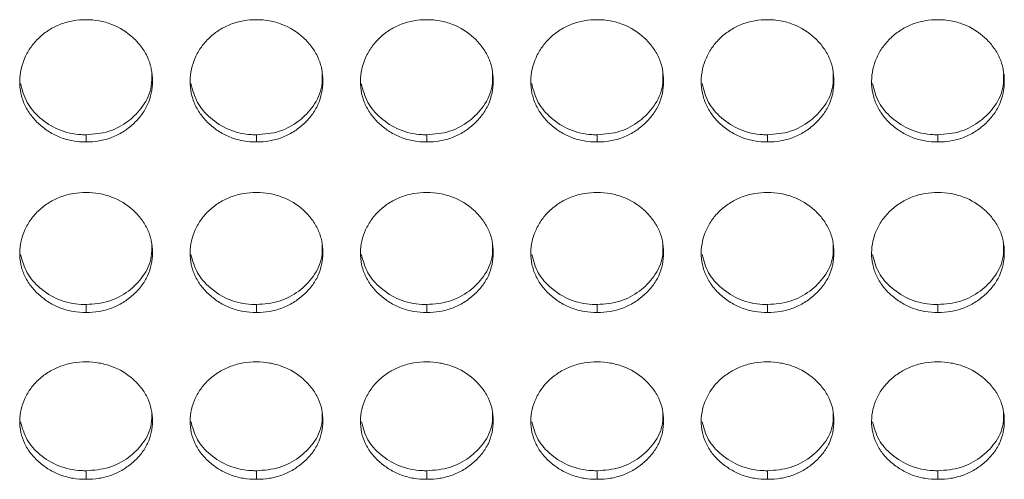
# Model space of a CAD drawing. Units: millimetres. Extents: x 3328 to 3625, y 1837 to 2053.
# Drawn here: x 3440 to 3444, y 1955 to 1957 of the extents above; entities that cross this region are included whole.
import ezdxf

# ---------------------------------------------------------------- set-up
doc = ezdxf.new("R2010")
doc.units = ezdxf.units.MM
doc.layers.add('Греерс', color=7, linetype='Continuous', lineweight=15)

# ---------------------------------------------------------------- blocks, each defined once
blk = doc.blocks.new('ЗВ-150В_спереди')
at = {"layer": 'Греерс', "color": 7, "linetype": 'Continuous', "lineweight": 15}
for p, q in [((-48.75, 74.858), (-48.75, 74.532)), ((-41.05, 74.858), (-41.05, 74.532)), ((-33.35, 74.858), (-33.35, 74.532)), ((-25.65, 74.858), (-25.65, 74.532)), ((-17.95, 74.858), (-17.95, 74.532)), ((-10.25, 74.858), (-10.25, 74.532)), ((-48.75, 67.187), (-48.75, 66.83)), ((-41.05, 67.187), (-41.05, 66.83)), ((-33.35, 67.187), (-33.35, 66.83)), ((-25.65, 67.187), (-25.65, 66.83)), ((-17.95, 67.187), (-17.95, 66.83)), ((-10.25, 67.187), (-10.25, 66.83)), ((-48.75, 59.677), (-48.75, 59.29)), ((-41.05, 59.677), (-41.05, 59.29)), ((-33.35, 59.677), (-33.35, 59.29)), ((-25.65, 59.677), (-25.65, 59.29)), ((-17.95, 59.677), (-17.95, 59.29)), ((-10.25, 59.677), (-10.25, 59.29))]:
    blk.add_line(p, q, dxfattribs=at)
for points, knots in [([(-48.75, 80.057), (-48.949, 80.057), (-49.144, 80.041), (-49.529, 79.975), (-49.72, 79.923), (-50.084, 79.783), (-50.256, 79.696), (-50.58, 79.492), (-50.734, 79.373), (-51.009, 79.115), (-51.132, 78.974), (-51.349, 78.669), (-51.441, 78.507), (-51.665, 78.006), (-51.746, 77.643), (-51.752, 77.103), (-51.735, 76.921), (-51.661, 76.566), (-51.606, 76.394), (-51.456, 76.061), (-51.359, 75.9), (-51.138, 75.603), (-51.012, 75.465), (-50.732, 75.209), (-50.58, 75.093), (-50.257, 74.891), (-50.083, 74.803), (-49.719, 74.663), (-49.531, 74.612), (-49.146, 74.547), (-48.948, 74.532), (-48.75, 74.532)], [0, 0, 0, 0, 0.0625, 0.0625, 0.125, 0.125, 0.1875, 0.1875, 0.25, 0.25, 0.3125, 0.3125, 0.375, 0.375, 0.5, 0.5, 0.5625, 0.5625, 0.625, 0.625, 0.6875, 0.6875, 0.75, 0.75, 0.8125, 0.8125, 0.875, 0.875, 0.9375, 0.9375, 1, 1, 1, 1]), ([(-48.75, 74.532), (-48.551, 74.532), (-48.356, 74.547), (-47.971, 74.613), (-47.779, 74.664), (-47.415, 74.803), (-47.244, 74.89), (-46.92, 75.093), (-46.767, 75.21), (-46.489, 75.465), (-46.362, 75.602), (-46.139, 75.901), (-46.044, 76.061), (-45.822, 76.557), (-45.751, 76.922), (-45.75, 77.464), (-45.767, 77.647), (-45.838, 78.002), (-45.892, 78.175), (-46.042, 78.508), (-46.139, 78.67), (-46.36, 78.97), (-46.485, 79.11), (-46.904, 79.5), (-47.231, 79.707), (-47.78, 79.918), (-47.968, 79.97), (-48.353, 80.04), (-48.552, 80.057), (-48.75, 80.057)], [0, 0, 0, 0, 0.0625, 0.0625, 0.125, 0.125, 0.1875, 0.1875, 0.25, 0.25, 0.3125, 0.3125, 0.375, 0.375, 0.5, 0.5, 0.5625, 0.5625, 0.625, 0.625, 0.6875, 0.6875, 0.75, 0.75, 0.875, 0.875, 0.9375, 0.9375, 1, 1, 1, 1]), ([(-41.05, 80.057), (-41.249, 80.057), (-41.444, 80.041), (-41.829, 79.975), (-42.02, 79.923), (-42.384, 79.783), (-42.556, 79.696), (-42.88, 79.492), (-43.034, 79.373), (-43.309, 79.115), (-43.432, 78.974), (-43.649, 78.669), (-43.741, 78.507), (-43.965, 78.006), (-44.046, 77.643), (-44.052, 77.103), (-44.035, 76.921), (-43.961, 76.566), (-43.906, 76.394), (-43.756, 76.061), (-43.659, 75.9), (-43.438, 75.603), (-43.312, 75.465), (-43.032, 75.209), (-42.88, 75.093), (-42.557, 74.891), (-42.383, 74.803), (-42.019, 74.663), (-41.831, 74.612), (-41.446, 74.547), (-41.248, 74.532), (-41.05, 74.532)], [0, 0, 0, 0, 0.0625, 0.0625, 0.125, 0.125, 0.1875, 0.1875, 0.25, 0.25, 0.3125, 0.3125, 0.375, 0.375, 0.5, 0.5, 0.5625, 0.5625, 0.625, 0.625, 0.6875, 0.6875, 0.75, 0.75, 0.8125, 0.8125, 0.875, 0.875, 0.9375, 0.9375, 1, 1, 1, 1]), ([(-41.05, 74.532), (-40.851, 74.532), (-40.656, 74.547), (-40.271, 74.613), (-40.079, 74.664), (-39.715, 74.803), (-39.544, 74.89), (-39.22, 75.093), (-39.067, 75.21), (-38.789, 75.465), (-38.662, 75.602), (-38.439, 75.901), (-38.344, 76.061), (-38.122, 76.557), (-38.051, 76.922), (-38.05, 77.464), (-38.067, 77.647), (-38.138, 78.002), (-38.192, 78.175), (-38.342, 78.508), (-38.439, 78.67), (-38.66, 78.97), (-38.785, 79.11), (-39.204, 79.5), (-39.531, 79.707), (-40.08, 79.918), (-40.268, 79.97), (-40.653, 80.04), (-40.852, 80.057), (-41.05, 80.057)], [0, 0, 0, 0, 0.0625, 0.0625, 0.125, 0.125, 0.1875, 0.1875, 0.25, 0.25, 0.3125, 0.3125, 0.375, 0.375, 0.5, 0.5, 0.5625, 0.5625, 0.625, 0.625, 0.6875, 0.6875, 0.75, 0.75, 0.875, 0.875, 0.9375, 0.9375, 1, 1, 1, 1]), ([(-33.35, 80.057), (-33.549, 80.057), (-33.744, 80.041), (-34.129, 79.975), (-34.32, 79.923), (-34.684, 79.783), (-34.856, 79.696), (-35.18, 79.492), (-35.334, 79.373), (-35.609, 79.115), (-35.732, 78.974), (-35.949, 78.669), (-36.041, 78.507), (-36.265, 78.006), (-36.346, 77.643), (-36.352, 77.103), (-36.335, 76.921), (-36.261, 76.566), (-36.206, 76.394), (-36.056, 76.061), (-35.959, 75.9), (-35.738, 75.603), (-35.612, 75.465), (-35.332, 75.209), (-35.18, 75.093), (-34.857, 74.891), (-34.683, 74.803), (-34.319, 74.663), (-34.131, 74.612), (-33.746, 74.547), (-33.548, 74.532), (-33.35, 74.532)], [0, 0, 0, 0, 0.0625, 0.0625, 0.125, 0.125, 0.1875, 0.1875, 0.25, 0.25, 0.3125, 0.3125, 0.375, 0.375, 0.5, 0.5, 0.5625, 0.5625, 0.625, 0.625, 0.6875, 0.6875, 0.75, 0.75, 0.8125, 0.8125, 0.875, 0.875, 0.9375, 0.9375, 1, 1, 1, 1]), ([(-33.35, 74.532), (-33.151, 74.532), (-32.956, 74.547), (-32.571, 74.613), (-32.379, 74.664), (-32.015, 74.803), (-31.844, 74.89), (-31.52, 75.093), (-31.367, 75.21), (-31.089, 75.465), (-30.962, 75.602), (-30.739, 75.901), (-30.644, 76.061), (-30.422, 76.557), (-30.351, 76.922), (-30.35, 77.464), (-30.367, 77.647), (-30.438, 78.002), (-30.492, 78.175), (-30.642, 78.508), (-30.739, 78.67), (-30.96, 78.97), (-31.085, 79.11), (-31.504, 79.5), (-31.831, 79.707), (-32.38, 79.918), (-32.568, 79.97), (-32.953, 80.04), (-33.152, 80.057), (-33.35, 80.057)], [0, 0, 0, 0, 0.0625, 0.0625, 0.125, 0.125, 0.1875, 0.1875, 0.25, 0.25, 0.3125, 0.3125, 0.375, 0.375, 0.5, 0.5, 0.5625, 0.5625, 0.625, 0.625, 0.6875, 0.6875, 0.75, 0.75, 0.875, 0.875, 0.9375, 0.9375, 1, 1, 1, 1]), ([(-25.65, 80.057), (-25.849, 80.057), (-26.044, 80.041), (-26.429, 79.975), (-26.62, 79.923), (-26.984, 79.783), (-27.156, 79.696), (-27.48, 79.492), (-27.634, 79.373), (-27.909, 79.115), (-28.032, 78.974), (-28.249, 78.669), (-28.341, 78.507), (-28.565, 78.006), (-28.646, 77.643), (-28.652, 77.103), (-28.635, 76.921), (-28.561, 76.566), (-28.506, 76.394), (-28.356, 76.061), (-28.259, 75.9), (-28.038, 75.603), (-27.912, 75.465), (-27.632, 75.209), (-27.48, 75.093), (-27.157, 74.891), (-26.983, 74.803), (-26.619, 74.663), (-26.431, 74.612), (-26.046, 74.547), (-25.848, 74.532), (-25.65, 74.532)], [0, 0, 0, 0, 0.0625, 0.0625, 0.125, 0.125, 0.1875, 0.1875, 0.25, 0.25, 0.3125, 0.3125, 0.375, 0.375, 0.5, 0.5, 0.5625, 0.5625, 0.625, 0.625, 0.6875, 0.6875, 0.75, 0.75, 0.8125, 0.8125, 0.875, 0.875, 0.9375, 0.9375, 1, 1, 1, 1]), ([(-25.65, 74.532), (-25.451, 74.532), (-25.256, 74.547), (-24.871, 74.613), (-24.679, 74.664), (-24.315, 74.803), (-24.144, 74.89), (-23.82, 75.093), (-23.667, 75.21), (-23.389, 75.465), (-23.262, 75.602), (-23.039, 75.901), (-22.944, 76.061), (-22.722, 76.557), (-22.651, 76.922), (-22.65, 77.464), (-22.667, 77.647), (-22.738, 78.002), (-22.792, 78.175), (-22.942, 78.508), (-23.039, 78.67), (-23.26, 78.97), (-23.385, 79.11), (-23.804, 79.5), (-24.131, 79.707), (-24.68, 79.918), (-24.868, 79.97), (-25.253, 80.04), (-25.452, 80.057), (-25.65, 80.057)], [0, 0, 0, 0, 0.0625, 0.0625, 0.125, 0.125, 0.1875, 0.1875, 0.25, 0.25, 0.3125, 0.3125, 0.375, 0.375, 0.5, 0.5, 0.5625, 0.5625, 0.625, 0.625, 0.6875, 0.6875, 0.75, 0.75, 0.875, 0.875, 0.9375, 0.9375, 1, 1, 1, 1]), ([(-17.95, 80.057), (-18.149, 80.057), (-18.344, 80.041), (-18.729, 79.975), (-18.92, 79.923), (-19.284, 79.783), (-19.456, 79.696), (-19.78, 79.492), (-19.934, 79.373), (-20.209, 79.115), (-20.332, 78.974), (-20.549, 78.669), (-20.641, 78.507), (-20.865, 78.006), (-20.946, 77.643), (-20.952, 77.103), (-20.935, 76.921), (-20.861, 76.566), (-20.806, 76.394), (-20.656, 76.061), (-20.559, 75.9), (-20.338, 75.603), (-20.212, 75.465), (-19.932, 75.209), (-19.78, 75.093), (-19.457, 74.891), (-19.283, 74.803), (-18.919, 74.663), (-18.731, 74.612), (-18.346, 74.547), (-18.148, 74.532), (-17.95, 74.532)], [0, 0, 0, 0, 0.0625, 0.0625, 0.125, 0.125, 0.1875, 0.1875, 0.25, 0.25, 0.3125, 0.3125, 0.375, 0.375, 0.5, 0.5, 0.5625, 0.5625, 0.625, 0.625, 0.6875, 0.6875, 0.75, 0.75, 0.8125, 0.8125, 0.875, 0.875, 0.9375, 0.9375, 1, 1, 1, 1]), ([(-17.95, 74.532), (-17.751, 74.532), (-17.556, 74.547), (-17.171, 74.613), (-16.979, 74.664), (-16.615, 74.803), (-16.444, 74.89), (-16.12, 75.093), (-15.967, 75.21), (-15.689, 75.465), (-15.562, 75.602), (-15.339, 75.901), (-15.244, 76.061), (-15.022, 76.557), (-14.951, 76.922), (-14.95, 77.464), (-14.967, 77.647), (-15.038, 78.002), (-15.092, 78.175), (-15.242, 78.508), (-15.339, 78.67), (-15.56, 78.97), (-15.685, 79.11), (-16.104, 79.5), (-16.431, 79.707), (-16.98, 79.918), (-17.168, 79.97), (-17.553, 80.04), (-17.752, 80.057), (-17.95, 80.057)], [0, 0, 0, 0, 0.0625, 0.0625, 0.125, 0.125, 0.1875, 0.1875, 0.25, 0.25, 0.3125, 0.3125, 0.375, 0.375, 0.5, 0.5, 0.5625, 0.5625, 0.625, 0.625, 0.6875, 0.6875, 0.75, 0.75, 0.875, 0.875, 0.9375, 0.9375, 1, 1, 1, 1]), ([(-10.25, 80.057), (-10.449, 80.057), (-10.644, 80.041), (-11.029, 79.975), (-11.22, 79.923), (-11.584, 79.783), (-11.756, 79.696), (-12.08, 79.492), (-12.234, 79.373), (-12.509, 79.115), (-12.632, 78.974), (-12.849, 78.669), (-12.941, 78.507), (-13.165, 78.006), (-13.246, 77.643), (-13.252, 77.103), (-13.235, 76.921), (-13.161, 76.566), (-13.106, 76.394), (-12.956, 76.061), (-12.859, 75.9), (-12.638, 75.603), (-12.512, 75.465), (-12.232, 75.209), (-12.08, 75.093), (-11.757, 74.891), (-11.583, 74.803), (-11.219, 74.663), (-11.031, 74.612), (-10.646, 74.547), (-10.448, 74.532), (-10.25, 74.532)], [0, 0, 0, 0, 0.0625, 0.0625, 0.125, 0.125, 0.1875, 0.1875, 0.25, 0.25, 0.3125, 0.3125, 0.375, 0.375, 0.5, 0.5, 0.5625, 0.5625, 0.625, 0.625, 0.6875, 0.6875, 0.75, 0.75, 0.8125, 0.8125, 0.875, 0.875, 0.9375, 0.9375, 1, 1, 1, 1]), ([(-10.25, 74.532), (-10.051, 74.532), (-9.856, 74.547), (-9.471, 74.613), (-9.279, 74.664), (-8.915, 74.803), (-8.744, 74.89), (-8.42, 75.093), (-8.267, 75.21), (-7.989, 75.465), (-7.862, 75.602), (-7.639, 75.901), (-7.544, 76.061), (-7.322, 76.557), (-7.251, 76.922), (-7.25, 77.464), (-7.267, 77.647), (-7.338, 78.002), (-7.392, 78.175), (-7.542, 78.508), (-7.639, 78.67), (-7.86, 78.97), (-7.985, 79.11), (-8.404, 79.5), (-8.731, 79.707), (-9.28, 79.918), (-9.468, 79.97), (-9.853, 80.04), (-10.052, 80.057), (-10.25, 80.057)], [0, 0, 0, 0, 0.0625, 0.0625, 0.125, 0.125, 0.1875, 0.1875, 0.25, 0.25, 0.3125, 0.3125, 0.375, 0.375, 0.5, 0.5, 0.5625, 0.5625, 0.625, 0.625, 0.6875, 0.6875, 0.75, 0.75, 0.875, 0.875, 0.9375, 0.9375, 1, 1, 1, 1]), ([(-48.75, 74.858), (-48.4, 74.886), (-47.708, 74.941), (-46.818, 75.441), (-46.133, 76.143), (-45.771, 76.913), (-45.78, 77.424), (-45.783, 77.603)], [0, 0, 0, 0, 0.221613, 0.438876, 0.646865, 0.876151, 1, 1, 1, 1]), ([(-41.05, 74.858), (-40.7, 74.886), (-40.008, 74.941), (-39.118, 75.441), (-38.433, 76.143), (-38.071, 76.913), (-38.08, 77.424), (-38.083, 77.603)], [0, 0, 0, 0, 0.221613, 0.438876, 0.646865, 0.876151, 1, 1, 1, 1]), ([(-33.35, 74.858), (-33, 74.886), (-32.308, 74.941), (-31.418, 75.441), (-30.733, 76.143), (-30.371, 76.913), (-30.38, 77.424), (-30.383, 77.603)], [0, 0, 0, 0, 0.221613, 0.438876, 0.646865, 0.876151, 1, 1, 1, 1]), ([(-25.65, 74.858), (-25.3, 74.886), (-24.608, 74.941), (-23.718, 75.441), (-23.033, 76.143), (-22.671, 76.913), (-22.68, 77.424), (-22.683, 77.603)], [0, 0, 0, 0, 0.221613, 0.438876, 0.646865, 0.876151, 1, 1, 1, 1]), ([(-17.95, 74.858), (-17.6, 74.886), (-16.908, 74.941), (-16.018, 75.441), (-15.333, 76.143), (-14.971, 76.913), (-14.98, 77.424), (-14.983, 77.603)], [0, 0, 0, 0, 0.221614, 0.438876, 0.646865, 0.876151, 1, 1, 1, 1]), ([(-10.25, 74.858), (-9.9, 74.886), (-9.208, 74.941), (-8.318, 75.441), (-7.633, 76.143), (-7.271, 76.913), (-7.28, 77.424), (-7.283, 77.603)], [0, 0, 0, 0, 0.221614, 0.438876, 0.646865, 0.876151, 1, 1, 1, 1]), ([(-51.712, 77.172), (-51.635, 76.878), (-51.482, 76.298), (-50.845, 75.578), (-50.013, 75.036), (-49.247, 74.866), (-48.826, 74.859), (-48.75, 74.858)], [0, 0, 0, 0, 0.231187, 0.456422, 0.700643, 0.946027, 1, 1, 1, 1]), ([(-44.012, 77.172), (-43.935, 76.878), (-43.782, 76.298), (-43.145, 75.578), (-42.313, 75.036), (-41.547, 74.866), (-41.126, 74.859), (-41.05, 74.858)], [0, 0, 0, 0, 0.231187, 0.456422, 0.700643, 0.946027, 1, 1, 1, 1]), ([(-36.312, 77.172), (-36.235, 76.878), (-36.082, 76.298), (-35.445, 75.578), (-34.613, 75.036), (-33.847, 74.866), (-33.426, 74.859), (-33.35, 74.858)], [0, 0, 0, 0, 0.231187, 0.456422, 0.700643, 0.946027, 1, 1, 1, 1]), ([(-28.612, 77.172), (-28.535, 76.878), (-28.382, 76.298), (-27.745, 75.578), (-26.913, 75.036), (-26.147, 74.866), (-25.726, 74.859), (-25.65, 74.858)], [0, 0, 0, 0, 0.231187, 0.456422, 0.700643, 0.946027, 1, 1, 1, 1]), ([(-20.912, 77.172), (-20.835, 76.878), (-20.682, 76.298), (-20.045, 75.578), (-19.213, 75.036), (-18.447, 74.866), (-18.026, 74.859), (-17.95, 74.858)], [0, 0, 0, 0, 0.231187, 0.456422, 0.700643, 0.946027, 1, 1, 1, 1]), ([(-13.212, 77.172), (-13.135, 76.878), (-12.982, 76.298), (-12.345, 75.578), (-11.513, 75.036), (-10.747, 74.866), (-10.326, 74.859), (-10.25, 74.858)], [0, 0, 0, 0, 0.231187, 0.456422, 0.700643, 0.946027, 1, 1, 1, 1]), ([(-48.75, 72.251), (-48.949, 72.25), (-49.144, 72.235), (-49.529, 72.17), (-49.72, 72.119), (-50.084, 71.981), (-50.256, 71.896), (-50.58, 71.695), (-50.734, 71.579), (-51.009, 71.325), (-51.132, 71.187), (-51.349, 70.888), (-51.441, 70.729), (-51.665, 70.238), (-51.746, 69.881), (-51.752, 69.352), (-51.735, 69.173), (-51.661, 68.825), (-51.606, 68.656), (-51.456, 68.33), (-51.359, 68.172), (-51.138, 67.881), (-51.012, 67.745), (-50.732, 67.494), (-50.58, 67.381), (-50.257, 67.182), (-50.083, 67.096), (-49.719, 66.959), (-49.531, 66.909), (-49.146, 66.845), (-48.948, 66.83), (-48.75, 66.83)], [0, 0, 0, 0, 0.0625, 0.0625, 0.125, 0.125, 0.1875, 0.1875, 0.25, 0.25, 0.3125, 0.3125, 0.375, 0.375, 0.5, 0.5, 0.5625, 0.5625, 0.625, 0.625, 0.6875, 0.6875, 0.75, 0.75, 0.8125, 0.8125, 0.875, 0.875, 0.9375, 0.9375, 1, 1, 1, 1]), ([(-48.75, 66.83), (-48.551, 66.83), (-48.356, 66.845), (-47.971, 66.91), (-47.779, 66.96), (-47.415, 67.096), (-47.244, 67.181), (-46.92, 67.38), (-46.767, 67.495), (-46.489, 67.745), (-46.362, 67.88), (-46.139, 68.173), (-46.044, 68.329), (-45.822, 68.816), (-45.751, 69.174), (-45.75, 69.705), (-45.767, 69.885), (-45.838, 70.234), (-45.892, 70.403), (-46.042, 70.73), (-46.139, 70.889), (-46.36, 71.183), (-46.485, 71.321), (-46.904, 71.703), (-47.231, 71.906), (-47.78, 72.114), (-47.968, 72.165), (-48.353, 72.233), (-48.552, 72.25), (-48.75, 72.251)], [0, 0, 0, 0, 0.0625, 0.0625, 0.125, 0.125, 0.1875, 0.1875, 0.25, 0.25, 0.3125, 0.3125, 0.375, 0.375, 0.5, 0.5, 0.5625, 0.5625, 0.625, 0.625, 0.6875, 0.6875, 0.75, 0.75, 0.875, 0.875, 0.9375, 0.9375, 1, 1, 1, 1]), ([(-41.05, 72.251), (-41.249, 72.25), (-41.444, 72.235), (-41.829, 72.17), (-42.02, 72.119), (-42.384, 71.981), (-42.556, 71.896), (-42.88, 71.695), (-43.034, 71.579), (-43.309, 71.325), (-43.432, 71.187), (-43.649, 70.888), (-43.741, 70.729), (-43.965, 70.238), (-44.046, 69.881), (-44.052, 69.352), (-44.035, 69.173), (-43.961, 68.825), (-43.906, 68.656), (-43.756, 68.33), (-43.659, 68.172), (-43.438, 67.881), (-43.312, 67.745), (-43.032, 67.494), (-42.88, 67.381), (-42.557, 67.182), (-42.383, 67.096), (-42.019, 66.959), (-41.831, 66.909), (-41.446, 66.845), (-41.248, 66.83), (-41.05, 66.83)], [0, 0, 0, 0, 0.0625, 0.0625, 0.125, 0.125, 0.1875, 0.1875, 0.25, 0.25, 0.3125, 0.3125, 0.375, 0.375, 0.5, 0.5, 0.5625, 0.5625, 0.625, 0.625, 0.6875, 0.6875, 0.75, 0.75, 0.8125, 0.8125, 0.875, 0.875, 0.9375, 0.9375, 1, 1, 1, 1]), ([(-41.05, 66.83), (-40.851, 66.83), (-40.656, 66.845), (-40.271, 66.91), (-40.079, 66.96), (-39.715, 67.096), (-39.544, 67.181), (-39.22, 67.38), (-39.067, 67.495), (-38.789, 67.745), (-38.662, 67.88), (-38.439, 68.173), (-38.344, 68.329), (-38.122, 68.816), (-38.051, 69.174), (-38.05, 69.705), (-38.067, 69.885), (-38.138, 70.234), (-38.192, 70.403), (-38.342, 70.73), (-38.439, 70.889), (-38.66, 71.183), (-38.785, 71.321), (-39.204, 71.703), (-39.531, 71.906), (-40.08, 72.114), (-40.268, 72.165), (-40.653, 72.233), (-40.852, 72.25), (-41.05, 72.251)], [0, 0, 0, 0, 0.0625, 0.0625, 0.125, 0.125, 0.1875, 0.1875, 0.25, 0.25, 0.3125, 0.3125, 0.375, 0.375, 0.5, 0.5, 0.5625, 0.5625, 0.625, 0.625, 0.6875, 0.6875, 0.75, 0.75, 0.875, 0.875, 0.9375, 0.9375, 1, 1, 1, 1]), ([(-33.35, 72.251), (-33.549, 72.25), (-33.744, 72.235), (-34.129, 72.17), (-34.32, 72.119), (-34.684, 71.981), (-34.856, 71.896), (-35.18, 71.695), (-35.334, 71.579), (-35.609, 71.325), (-35.732, 71.187), (-35.949, 70.888), (-36.041, 70.729), (-36.265, 70.238), (-36.346, 69.881), (-36.352, 69.352), (-36.335, 69.173), (-36.261, 68.825), (-36.206, 68.656), (-36.056, 68.33), (-35.959, 68.172), (-35.738, 67.881), (-35.612, 67.745), (-35.332, 67.494), (-35.18, 67.381), (-34.857, 67.182), (-34.683, 67.096), (-34.319, 66.959), (-34.131, 66.909), (-33.746, 66.845), (-33.548, 66.83), (-33.35, 66.83)], [0, 0, 0, 0, 0.0625, 0.0625, 0.125, 0.125, 0.1875, 0.1875, 0.25, 0.25, 0.3125, 0.3125, 0.375, 0.375, 0.5, 0.5, 0.5625, 0.5625, 0.625, 0.625, 0.6875, 0.6875, 0.75, 0.75, 0.8125, 0.8125, 0.875, 0.875, 0.9375, 0.9375, 1, 1, 1, 1]), ([(-33.35, 66.83), (-33.151, 66.83), (-32.956, 66.845), (-32.571, 66.91), (-32.379, 66.96), (-32.015, 67.096), (-31.844, 67.181), (-31.52, 67.38), (-31.367, 67.495), (-31.089, 67.745), (-30.962, 67.88), (-30.739, 68.173), (-30.644, 68.329), (-30.422, 68.816), (-30.351, 69.174), (-30.35, 69.705), (-30.367, 69.885), (-30.438, 70.234), (-30.492, 70.403), (-30.642, 70.73), (-30.739, 70.889), (-30.96, 71.183), (-31.085, 71.321), (-31.504, 71.703), (-31.831, 71.906), (-32.38, 72.114), (-32.568, 72.165), (-32.953, 72.233), (-33.152, 72.25), (-33.35, 72.251)], [0, 0, 0, 0, 0.0625, 0.0625, 0.125, 0.125, 0.1875, 0.1875, 0.25, 0.25, 0.3125, 0.3125, 0.375, 0.375, 0.5, 0.5, 0.5625, 0.5625, 0.625, 0.625, 0.6875, 0.6875, 0.75, 0.75, 0.875, 0.875, 0.9375, 0.9375, 1, 1, 1, 1]), ([(-25.65, 72.251), (-25.849, 72.25), (-26.044, 72.235), (-26.429, 72.17), (-26.62, 72.119), (-26.984, 71.981), (-27.156, 71.896), (-27.48, 71.695), (-27.634, 71.579), (-27.909, 71.325), (-28.032, 71.187), (-28.249, 70.888), (-28.341, 70.729), (-28.565, 70.238), (-28.646, 69.881), (-28.652, 69.352), (-28.635, 69.173), (-28.561, 68.825), (-28.506, 68.656), (-28.356, 68.33), (-28.259, 68.172), (-28.038, 67.881), (-27.912, 67.745), (-27.632, 67.494), (-27.48, 67.381), (-27.157, 67.182), (-26.983, 67.096), (-26.619, 66.959), (-26.431, 66.909), (-26.046, 66.845), (-25.848, 66.83), (-25.65, 66.83)], [0, 0, 0, 0, 0.0625, 0.0625, 0.125, 0.125, 0.1875, 0.1875, 0.25, 0.25, 0.3125, 0.3125, 0.375, 0.375, 0.5, 0.5, 0.5625, 0.5625, 0.625, 0.625, 0.6875, 0.6875, 0.75, 0.75, 0.8125, 0.8125, 0.875, 0.875, 0.9375, 0.9375, 1, 1, 1, 1]), ([(-25.65, 66.83), (-25.451, 66.83), (-25.256, 66.845), (-24.871, 66.91), (-24.679, 66.96), (-24.315, 67.096), (-24.144, 67.181), (-23.82, 67.38), (-23.667, 67.495), (-23.389, 67.745), (-23.262, 67.88), (-23.039, 68.173), (-22.944, 68.329), (-22.722, 68.816), (-22.651, 69.174), (-22.65, 69.705), (-22.667, 69.885), (-22.738, 70.234), (-22.792, 70.403), (-22.942, 70.73), (-23.039, 70.889), (-23.26, 71.183), (-23.385, 71.321), (-23.804, 71.703), (-24.131, 71.906), (-24.68, 72.114), (-24.868, 72.165), (-25.253, 72.233), (-25.452, 72.25), (-25.65, 72.251)], [0, 0, 0, 0, 0.0625, 0.0625, 0.125, 0.125, 0.1875, 0.1875, 0.25, 0.25, 0.3125, 0.3125, 0.375, 0.375, 0.5, 0.5, 0.5625, 0.5625, 0.625, 0.625, 0.6875, 0.6875, 0.75, 0.75, 0.875, 0.875, 0.9375, 0.9375, 1, 1, 1, 1]), ([(-17.95, 72.251), (-18.149, 72.25), (-18.344, 72.235), (-18.729, 72.17), (-18.92, 72.119), (-19.284, 71.981), (-19.456, 71.896), (-19.78, 71.695), (-19.934, 71.579), (-20.209, 71.325), (-20.332, 71.187), (-20.549, 70.888), (-20.641, 70.729), (-20.865, 70.238), (-20.946, 69.881), (-20.952, 69.352), (-20.935, 69.173), (-20.861, 68.825), (-20.806, 68.656), (-20.656, 68.33), (-20.559, 68.172), (-20.338, 67.881), (-20.212, 67.745), (-19.932, 67.494), (-19.78, 67.381), (-19.457, 67.182), (-19.283, 67.096), (-18.919, 66.959), (-18.731, 66.909), (-18.346, 66.845), (-18.148, 66.83), (-17.95, 66.83)], [0, 0, 0, 0, 0.0625, 0.0625, 0.125, 0.125, 0.1875, 0.1875, 0.25, 0.25, 0.3125, 0.3125, 0.375, 0.375, 0.5, 0.5, 0.5625, 0.5625, 0.625, 0.625, 0.6875, 0.6875, 0.75, 0.75, 0.8125, 0.8125, 0.875, 0.875, 0.9375, 0.9375, 1, 1, 1, 1]), ([(-17.95, 66.83), (-17.751, 66.83), (-17.556, 66.845), (-17.171, 66.91), (-16.979, 66.96), (-16.615, 67.096), (-16.444, 67.181), (-16.12, 67.38), (-15.967, 67.495), (-15.689, 67.745), (-15.562, 67.88), (-15.339, 68.173), (-15.244, 68.329), (-15.022, 68.816), (-14.951, 69.174), (-14.95, 69.705), (-14.967, 69.885), (-15.038, 70.234), (-15.092, 70.403), (-15.242, 70.73), (-15.339, 70.889), (-15.56, 71.183), (-15.685, 71.321), (-16.104, 71.703), (-16.431, 71.906), (-16.98, 72.114), (-17.168, 72.165), (-17.553, 72.233), (-17.752, 72.25), (-17.95, 72.251)], [0, 0, 0, 0, 0.0625, 0.0625, 0.125, 0.125, 0.1875, 0.1875, 0.25, 0.25, 0.3125, 0.3125, 0.375, 0.375, 0.5, 0.5, 0.5625, 0.5625, 0.625, 0.625, 0.6875, 0.6875, 0.75, 0.75, 0.875, 0.875, 0.9375, 0.9375, 1, 1, 1, 1]), ([(-10.25, 72.251), (-10.449, 72.25), (-10.644, 72.235), (-11.029, 72.17), (-11.22, 72.119), (-11.584, 71.981), (-11.756, 71.896), (-12.08, 71.695), (-12.234, 71.579), (-12.509, 71.325), (-12.632, 71.187), (-12.849, 70.888), (-12.941, 70.729), (-13.165, 70.238), (-13.246, 69.881), (-13.252, 69.352), (-13.235, 69.173), (-13.161, 68.825), (-13.106, 68.656), (-12.956, 68.33), (-12.859, 68.172), (-12.638, 67.881), (-12.512, 67.745), (-12.232, 67.494), (-12.08, 67.381), (-11.757, 67.182), (-11.583, 67.096), (-11.219, 66.959), (-11.031, 66.909), (-10.646, 66.845), (-10.448, 66.83), (-10.25, 66.83)], [0, 0, 0, 0, 0.0625, 0.0625, 0.125, 0.125, 0.1875, 0.1875, 0.25, 0.25, 0.3125, 0.3125, 0.375, 0.375, 0.5, 0.5, 0.5625, 0.5625, 0.625, 0.625, 0.6875, 0.6875, 0.75, 0.75, 0.8125, 0.8125, 0.875, 0.875, 0.9375, 0.9375, 1, 1, 1, 1]), ([(-10.25, 66.83), (-10.051, 66.83), (-9.856, 66.845), (-9.471, 66.91), (-9.279, 66.96), (-8.915, 67.096), (-8.744, 67.181), (-8.42, 67.38), (-8.267, 67.495), (-7.989, 67.745), (-7.862, 67.88), (-7.639, 68.173), (-7.544, 68.329), (-7.322, 68.816), (-7.251, 69.174), (-7.25, 69.705), (-7.267, 69.885), (-7.338, 70.234), (-7.392, 70.403), (-7.542, 70.73), (-7.639, 70.889), (-7.86, 71.183), (-7.985, 71.321), (-8.404, 71.703), (-8.731, 71.906), (-9.28, 72.114), (-9.468, 72.165), (-9.853, 72.233), (-10.052, 72.25), (-10.25, 72.251)], [0, 0, 0, 0, 0.0625, 0.0625, 0.125, 0.125, 0.1875, 0.1875, 0.25, 0.25, 0.3125, 0.3125, 0.375, 0.375, 0.5, 0.5, 0.5625, 0.5625, 0.625, 0.625, 0.6875, 0.6875, 0.75, 0.75, 0.875, 0.875, 0.9375, 0.9375, 1, 1, 1, 1]), ([(-48.75, 67.187), (-48.4, 67.214), (-47.708, 67.268), (-46.818, 67.759), (-46.133, 68.447), (-45.771, 69.202), (-45.78, 69.703), (-45.783, 69.879)], [0, 0, 0, 0, 0.221613, 0.438876, 0.646867, 0.876151, 1, 1, 1, 1]), ([(-41.05, 67.187), (-40.7, 67.214), (-40.008, 67.268), (-39.118, 67.759), (-38.433, 68.447), (-38.071, 69.202), (-38.08, 69.703), (-38.083, 69.879)], [0, 0, 0, 0, 0.221613, 0.438876, 0.646866, 0.876151, 1, 1, 1, 1]), ([(-33.35, 67.187), (-33, 67.214), (-32.308, 67.268), (-31.418, 67.759), (-30.733, 68.447), (-30.371, 69.202), (-30.38, 69.703), (-30.383, 69.879)], [0, 0, 0, 0, 0.221613, 0.438876, 0.646866, 0.876151, 1, 1, 1, 1]), ([(-25.65, 67.187), (-25.3, 67.214), (-24.608, 67.268), (-23.718, 67.759), (-23.033, 68.447), (-22.671, 69.202), (-22.68, 69.703), (-22.683, 69.879)], [0, 0, 0, 0, 0.221613, 0.438876, 0.646866, 0.876151, 1, 1, 1, 1]), ([(-17.95, 67.187), (-17.6, 67.214), (-16.908, 67.268), (-16.018, 67.759), (-15.333, 68.447), (-14.971, 69.202), (-14.98, 69.703), (-14.983, 69.879)], [0, 0, 0, 0, 0.221614, 0.438876, 0.646867, 0.876151, 1, 1, 1, 1]), ([(-10.25, 67.187), (-9.9, 67.214), (-9.208, 67.268), (-8.318, 67.759), (-7.633, 68.447), (-7.271, 69.202), (-7.28, 69.703), (-7.283, 69.879)], [0, 0, 0, 0, 0.221614, 0.438876, 0.646867, 0.876151, 1, 1, 1, 1]), ([(-51.71, 69.452), (-51.633, 69.165), (-51.481, 68.598), (-50.845, 67.893), (-50.013, 67.362), (-49.247, 67.195), (-48.826, 67.188), (-48.75, 67.187)], [0, 0, 0, 0, 0.230233, 0.455748, 0.700271, 0.94596, 1, 1, 1, 1]), ([(-44.01, 69.452), (-43.933, 69.165), (-43.781, 68.598), (-43.145, 67.893), (-42.313, 67.362), (-41.547, 67.195), (-41.126, 67.188), (-41.05, 67.187)], [0, 0, 0, 0, 0.230233, 0.455748, 0.700271, 0.94596, 1, 1, 1, 1]), ([(-36.31, 69.452), (-36.233, 69.165), (-36.081, 68.598), (-35.445, 67.893), (-34.613, 67.362), (-33.847, 67.195), (-33.426, 67.188), (-33.35, 67.187)], [0, 0, 0, 0, 0.230233, 0.455748, 0.700271, 0.94596, 1, 1, 1, 1]), ([(-28.61, 69.452), (-28.533, 69.165), (-28.381, 68.598), (-27.745, 67.893), (-26.913, 67.362), (-26.147, 67.195), (-25.726, 67.188), (-25.65, 67.187)], [0, 0, 0, 0, 0.230233, 0.455748, 0.700271, 0.94596, 1, 1, 1, 1]), ([(-20.91, 69.452), (-20.833, 69.165), (-20.681, 68.598), (-20.045, 67.893), (-19.213, 67.362), (-18.447, 67.195), (-18.026, 67.188), (-17.95, 67.187)], [0, 0, 0, 0, 0.230233, 0.455748, 0.700271, 0.94596, 1, 1, 1, 1]), ([(-13.21, 69.452), (-13.133, 69.165), (-12.981, 68.598), (-12.345, 67.893), (-11.513, 67.362), (-10.747, 67.195), (-10.326, 67.188), (-10.25, 67.187)], [0, 0, 0, 0, 0.230233, 0.455748, 0.700271, 0.94596, 1, 1, 1, 1]), ([(-48.75, 64.595), (-48.949, 64.595), (-49.144, 64.579), (-49.529, 64.516), (-49.72, 64.466), (-50.084, 64.331), (-50.256, 64.247), (-50.58, 64.051), (-50.734, 63.937), (-51.009, 63.689), (-51.132, 63.553), (-51.349, 63.261), (-51.441, 63.105), (-51.665, 62.624), (-51.746, 62.275), (-51.752, 61.757), (-51.735, 61.582), (-51.661, 61.241), (-51.606, 61.076), (-51.456, 60.757), (-51.359, 60.602), (-51.138, 60.317), (-51.012, 60.185), (-50.732, 59.939), (-50.58, 59.828), (-50.257, 59.634), (-50.083, 59.55), (-49.719, 59.415), (-49.531, 59.367), (-49.146, 59.304), (-48.948, 59.29), (-48.75, 59.29)], [0, 0, 0, 0, 0.0625, 0.0625, 0.125, 0.125, 0.1875, 0.1875, 0.25, 0.25, 0.3125, 0.3125, 0.375, 0.375, 0.5, 0.5, 0.5625, 0.5625, 0.625, 0.625, 0.6875, 0.6875, 0.75, 0.75, 0.8125, 0.8125, 0.875, 0.875, 0.9375, 0.9375, 1, 1, 1, 1]), ([(-48.75, 59.29), (-48.551, 59.29), (-48.356, 59.305), (-47.971, 59.367), (-47.779, 59.417), (-47.415, 59.55), (-47.244, 59.633), (-46.92, 59.828), (-46.767, 59.94), (-46.489, 60.184), (-46.362, 60.316), (-46.139, 60.603), (-46.044, 60.756), (-45.822, 61.233), (-45.751, 61.583), (-45.75, 62.103), (-45.767, 62.279), (-45.838, 62.62), (-45.892, 62.786), (-46.042, 63.106), (-46.139, 63.261), (-46.36, 63.55), (-46.485, 63.684), (-46.904, 64.059), (-47.231, 64.258), (-47.78, 64.461), (-47.968, 64.511), (-48.353, 64.578), (-48.552, 64.595), (-48.75, 64.595)], [0, 0, 0, 0, 0.0625, 0.0625, 0.125, 0.125, 0.1875, 0.1875, 0.25, 0.25, 0.3125, 0.3125, 0.375, 0.375, 0.5, 0.5, 0.5625, 0.5625, 0.625, 0.625, 0.6875, 0.6875, 0.75, 0.75, 0.875, 0.875, 0.9375, 0.9375, 1, 1, 1, 1]), ([(-41.05, 64.595), (-41.249, 64.595), (-41.444, 64.579), (-41.829, 64.516), (-42.02, 64.466), (-42.384, 64.331), (-42.556, 64.247), (-42.88, 64.051), (-43.034, 63.937), (-43.309, 63.689), (-43.432, 63.553), (-43.649, 63.261), (-43.741, 63.105), (-43.965, 62.624), (-44.046, 62.275), (-44.052, 61.757), (-44.035, 61.582), (-43.961, 61.241), (-43.906, 61.076), (-43.756, 60.757), (-43.659, 60.602), (-43.438, 60.317), (-43.312, 60.185), (-43.032, 59.939), (-42.88, 59.828), (-42.557, 59.634), (-42.383, 59.55), (-42.019, 59.415), (-41.831, 59.367), (-41.446, 59.304), (-41.248, 59.29), (-41.05, 59.29)], [0, 0, 0, 0, 0.0625, 0.0625, 0.125, 0.125, 0.1875, 0.1875, 0.25, 0.25, 0.3125, 0.3125, 0.375, 0.375, 0.5, 0.5, 0.5625, 0.5625, 0.625, 0.625, 0.6875, 0.6875, 0.75, 0.75, 0.8125, 0.8125, 0.875, 0.875, 0.9375, 0.9375, 1, 1, 1, 1]), ([(-41.05, 59.29), (-40.851, 59.29), (-40.656, 59.305), (-40.271, 59.367), (-40.079, 59.417), (-39.715, 59.55), (-39.544, 59.633), (-39.22, 59.828), (-39.067, 59.94), (-38.789, 60.184), (-38.662, 60.316), (-38.439, 60.603), (-38.344, 60.756), (-38.122, 61.233), (-38.051, 61.583), (-38.05, 62.103), (-38.067, 62.279), (-38.138, 62.62), (-38.192, 62.786), (-38.342, 63.106), (-38.439, 63.261), (-38.66, 63.55), (-38.785, 63.684), (-39.204, 64.059), (-39.531, 64.258), (-40.08, 64.461), (-40.268, 64.511), (-40.653, 64.578), (-40.852, 64.595), (-41.05, 64.595)], [0, 0, 0, 0, 0.0625, 0.0625, 0.125, 0.125, 0.1875, 0.1875, 0.25, 0.25, 0.3125, 0.3125, 0.375, 0.375, 0.5, 0.5, 0.5625, 0.5625, 0.625, 0.625, 0.6875, 0.6875, 0.75, 0.75, 0.875, 0.875, 0.9375, 0.9375, 1, 1, 1, 1]), ([(-33.35, 64.595), (-33.549, 64.595), (-33.744, 64.579), (-34.129, 64.516), (-34.32, 64.466), (-34.684, 64.331), (-34.856, 64.247), (-35.18, 64.051), (-35.334, 63.937), (-35.609, 63.689), (-35.732, 63.553), (-35.949, 63.261), (-36.041, 63.105), (-36.265, 62.624), (-36.346, 62.275), (-36.352, 61.757), (-36.335, 61.582), (-36.261, 61.241), (-36.206, 61.076), (-36.056, 60.757), (-35.959, 60.602), (-35.738, 60.317), (-35.612, 60.185), (-35.332, 59.939), (-35.18, 59.828), (-34.857, 59.634), (-34.683, 59.55), (-34.319, 59.415), (-34.131, 59.367), (-33.746, 59.304), (-33.548, 59.29), (-33.35, 59.29)], [0, 0, 0, 0, 0.0625, 0.0625, 0.125, 0.125, 0.1875, 0.1875, 0.25, 0.25, 0.3125, 0.3125, 0.375, 0.375, 0.5, 0.5, 0.5625, 0.5625, 0.625, 0.625, 0.6875, 0.6875, 0.75, 0.75, 0.8125, 0.8125, 0.875, 0.875, 0.9375, 0.9375, 1, 1, 1, 1]), ([(-33.35, 59.29), (-33.151, 59.29), (-32.956, 59.305), (-32.571, 59.367), (-32.379, 59.417), (-32.015, 59.55), (-31.844, 59.633), (-31.52, 59.828), (-31.367, 59.94), (-31.089, 60.184), (-30.962, 60.316), (-30.739, 60.603), (-30.644, 60.756), (-30.422, 61.233), (-30.351, 61.583), (-30.35, 62.103), (-30.367, 62.279), (-30.438, 62.62), (-30.492, 62.786), (-30.642, 63.106), (-30.739, 63.261), (-30.96, 63.55), (-31.085, 63.684), (-31.504, 64.059), (-31.831, 64.258), (-32.38, 64.461), (-32.568, 64.511), (-32.953, 64.578), (-33.152, 64.595), (-33.35, 64.595)], [0, 0, 0, 0, 0.0625, 0.0625, 0.125, 0.125, 0.1875, 0.1875, 0.25, 0.25, 0.3125, 0.3125, 0.375, 0.375, 0.5, 0.5, 0.5625, 0.5625, 0.625, 0.625, 0.6875, 0.6875, 0.75, 0.75, 0.875, 0.875, 0.9375, 0.9375, 1, 1, 1, 1]), ([(-25.65, 64.595), (-25.849, 64.595), (-26.044, 64.579), (-26.429, 64.516), (-26.62, 64.466), (-26.984, 64.331), (-27.156, 64.247), (-27.48, 64.051), (-27.634, 63.937), (-27.909, 63.689), (-28.032, 63.553), (-28.249, 63.261), (-28.341, 63.105), (-28.565, 62.624), (-28.646, 62.275), (-28.652, 61.757), (-28.635, 61.582), (-28.561, 61.241), (-28.506, 61.076), (-28.356, 60.757), (-28.259, 60.602), (-28.038, 60.317), (-27.912, 60.185), (-27.632, 59.939), (-27.48, 59.828), (-27.157, 59.634), (-26.983, 59.55), (-26.619, 59.415), (-26.431, 59.367), (-26.046, 59.304), (-25.848, 59.29), (-25.65, 59.29)], [0, 0, 0, 0, 0.0625, 0.0625, 0.125, 0.125, 0.1875, 0.1875, 0.25, 0.25, 0.3125, 0.3125, 0.375, 0.375, 0.5, 0.5, 0.5625, 0.5625, 0.625, 0.625, 0.6875, 0.6875, 0.75, 0.75, 0.8125, 0.8125, 0.875, 0.875, 0.9375, 0.9375, 1, 1, 1, 1]), ([(-25.65, 59.29), (-25.451, 59.29), (-25.256, 59.305), (-24.871, 59.367), (-24.679, 59.417), (-24.315, 59.55), (-24.144, 59.633), (-23.82, 59.828), (-23.667, 59.94), (-23.389, 60.184), (-23.262, 60.316), (-23.039, 60.603), (-22.944, 60.756), (-22.722, 61.233), (-22.651, 61.583), (-22.65, 62.103), (-22.667, 62.279), (-22.738, 62.62), (-22.792, 62.786), (-22.942, 63.106), (-23.039, 63.261), (-23.26, 63.55), (-23.385, 63.684), (-23.804, 64.059), (-24.131, 64.258), (-24.68, 64.461), (-24.868, 64.511), (-25.253, 64.578), (-25.452, 64.595), (-25.65, 64.595)], [0, 0, 0, 0, 0.0625, 0.0625, 0.125, 0.125, 0.1875, 0.1875, 0.25, 0.25, 0.3125, 0.3125, 0.375, 0.375, 0.5, 0.5, 0.5625, 0.5625, 0.625, 0.625, 0.6875, 0.6875, 0.75, 0.75, 0.875, 0.875, 0.9375, 0.9375, 1, 1, 1, 1]), ([(-17.95, 64.595), (-18.149, 64.595), (-18.344, 64.579), (-18.729, 64.516), (-18.92, 64.466), (-19.284, 64.331), (-19.456, 64.247), (-19.78, 64.051), (-19.934, 63.937), (-20.209, 63.689), (-20.332, 63.553), (-20.549, 63.261), (-20.641, 63.105), (-20.865, 62.624), (-20.946, 62.275), (-20.952, 61.757), (-20.935, 61.582), (-20.861, 61.241), (-20.806, 61.076), (-20.656, 60.757), (-20.559, 60.602), (-20.338, 60.317), (-20.212, 60.185), (-19.932, 59.939), (-19.78, 59.828), (-19.457, 59.634), (-19.283, 59.55), (-18.919, 59.415), (-18.731, 59.367), (-18.346, 59.304), (-18.148, 59.29), (-17.95, 59.29)], [0, 0, 0, 0, 0.0625, 0.0625, 0.125, 0.125, 0.1875, 0.1875, 0.25, 0.25, 0.3125, 0.3125, 0.375, 0.375, 0.5, 0.5, 0.5625, 0.5625, 0.625, 0.625, 0.6875, 0.6875, 0.75, 0.75, 0.8125, 0.8125, 0.875, 0.875, 0.9375, 0.9375, 1, 1, 1, 1]), ([(-17.95, 59.29), (-17.751, 59.29), (-17.556, 59.305), (-17.171, 59.367), (-16.979, 59.417), (-16.615, 59.55), (-16.444, 59.633), (-16.12, 59.828), (-15.967, 59.94), (-15.689, 60.184), (-15.562, 60.316), (-15.339, 60.603), (-15.244, 60.756), (-15.022, 61.233), (-14.951, 61.583), (-14.95, 62.103), (-14.967, 62.279), (-15.038, 62.62), (-15.092, 62.786), (-15.242, 63.106), (-15.339, 63.261), (-15.56, 63.55), (-15.685, 63.684), (-16.104, 64.059), (-16.431, 64.258), (-16.98, 64.461), (-17.168, 64.511), (-17.553, 64.578), (-17.752, 64.595), (-17.95, 64.595)], [0, 0, 0, 0, 0.0625, 0.0625, 0.125, 0.125, 0.1875, 0.1875, 0.25, 0.25, 0.3125, 0.3125, 0.375, 0.375, 0.5, 0.5, 0.5625, 0.5625, 0.625, 0.625, 0.6875, 0.6875, 0.75, 0.75, 0.875, 0.875, 0.9375, 0.9375, 1, 1, 1, 1]), ([(-10.25, 64.595), (-10.449, 64.595), (-10.644, 64.579), (-11.029, 64.516), (-11.22, 64.466), (-11.584, 64.331), (-11.756, 64.247), (-12.08, 64.051), (-12.234, 63.937), (-12.509, 63.689), (-12.632, 63.553), (-12.849, 63.261), (-12.941, 63.105), (-13.165, 62.624), (-13.246, 62.275), (-13.252, 61.757), (-13.235, 61.582), (-13.161, 61.241), (-13.106, 61.076), (-12.956, 60.757), (-12.859, 60.602), (-12.638, 60.317), (-12.512, 60.185), (-12.232, 59.939), (-12.08, 59.828), (-11.757, 59.634), (-11.583, 59.55), (-11.219, 59.415), (-11.031, 59.367), (-10.646, 59.304), (-10.448, 59.29), (-10.25, 59.29)], [0, 0, 0, 0, 0.0625, 0.0625, 0.125, 0.125, 0.1875, 0.1875, 0.25, 0.25, 0.3125, 0.3125, 0.375, 0.375, 0.5, 0.5, 0.5625, 0.5625, 0.625, 0.625, 0.6875, 0.6875, 0.75, 0.75, 0.8125, 0.8125, 0.875, 0.875, 0.9375, 0.9375, 1, 1, 1, 1]), ([(-10.25, 59.29), (-10.051, 59.29), (-9.856, 59.305), (-9.471, 59.367), (-9.279, 59.417), (-8.915, 59.55), (-8.744, 59.633), (-8.42, 59.828), (-8.267, 59.94), (-7.989, 60.184), (-7.862, 60.316), (-7.639, 60.603), (-7.544, 60.756), (-7.322, 61.233), (-7.251, 61.583), (-7.25, 62.103), (-7.267, 62.279), (-7.338, 62.62), (-7.392, 62.786), (-7.542, 63.106), (-7.639, 63.261), (-7.86, 63.55), (-7.985, 63.684), (-8.404, 64.059), (-8.731, 64.258), (-9.28, 64.461), (-9.468, 64.511), (-9.853, 64.578), (-10.052, 64.595), (-10.25, 64.595)], [0, 0, 0, 0, 0.0625, 0.0625, 0.125, 0.125, 0.1875, 0.1875, 0.25, 0.25, 0.3125, 0.3125, 0.375, 0.375, 0.5, 0.5, 0.5625, 0.5625, 0.625, 0.625, 0.6875, 0.6875, 0.75, 0.75, 0.875, 0.875, 0.9375, 0.9375, 1, 1, 1, 1]), ([(-48.75, 59.677), (-48.4, 59.703), (-47.708, 59.756), (-46.818, 60.236), (-46.133, 60.909), (-45.771, 61.648), (-45.78, 62.138), (-45.783, 62.31)], [0, 0, 0, 0, 0.221613, 0.438876, 0.646865, 0.876149, 1, 1, 1, 1]), ([(-41.05, 59.677), (-40.7, 59.703), (-40.008, 59.756), (-39.118, 60.236), (-38.433, 60.909), (-38.071, 61.648), (-38.08, 62.138), (-38.083, 62.31)], [0, 0, 0, 0, 0.221612, 0.438876, 0.646864, 0.876149, 1, 1, 1, 1]), ([(-33.35, 59.677), (-33, 59.703), (-32.308, 59.756), (-31.418, 60.236), (-30.733, 60.909), (-30.371, 61.648), (-30.38, 62.138), (-30.383, 62.31)], [0, 0, 0, 0, 0.221612, 0.438876, 0.646864, 0.876149, 1, 1, 1, 1]), ([(-25.65, 59.677), (-25.3, 59.703), (-24.608, 59.756), (-23.718, 60.236), (-23.033, 60.909), (-22.671, 61.648), (-22.68, 62.138), (-22.683, 62.31)], [0, 0, 0, 0, 0.221612, 0.438876, 0.646865, 0.876149, 1, 1, 1, 1]), ([(-17.95, 59.677), (-17.6, 59.703), (-16.908, 59.756), (-16.018, 60.236), (-15.333, 60.909), (-14.971, 61.648), (-14.98, 62.138), (-14.983, 62.31)], [0, 0, 0, 0, 0.221613, 0.438876, 0.646865, 0.876149, 1, 1, 1, 1]), ([(-10.25, 59.677), (-9.9, 59.703), (-9.208, 59.756), (-8.318, 60.236), (-7.633, 60.909), (-7.271, 61.648), (-7.28, 62.138), (-7.283, 62.31)], [0, 0, 0, 0, 0.221613, 0.438876, 0.646865, 0.876149, 1, 1, 1, 1]), ([(-51.709, 61.888), (-51.632, 61.609), (-51.48, 61.055), (-50.845, 60.367), (-50.013, 59.848), (-49.247, 59.685), (-48.826, 59.678), (-48.75, 59.677)], [0, 0, 0, 0, 0.229236, 0.455042, 0.699883, 0.94589, 1, 1, 1, 1]), ([(-44.009, 61.888), (-43.932, 61.609), (-43.78, 61.055), (-43.145, 60.367), (-42.313, 59.848), (-41.547, 59.685), (-41.126, 59.678), (-41.05, 59.677)], [0, 0, 0, 0, 0.229236, 0.455042, 0.699883, 0.94589, 1, 1, 1, 1]), ([(-36.309, 61.888), (-36.232, 61.609), (-36.08, 61.055), (-35.445, 60.367), (-34.613, 59.848), (-33.847, 59.685), (-33.426, 59.678), (-33.35, 59.677)], [0, 0, 0, 0, 0.229236, 0.455042, 0.699883, 0.94589, 1, 1, 1, 1]), ([(-28.609, 61.888), (-28.532, 61.609), (-28.38, 61.055), (-27.745, 60.367), (-26.913, 59.848), (-26.147, 59.685), (-25.726, 59.678), (-25.65, 59.677)], [0, 0, 0, 0, 0.229236, 0.455042, 0.699883, 0.94589, 1, 1, 1, 1]), ([(-20.909, 61.888), (-20.832, 61.609), (-20.68, 61.055), (-20.045, 60.367), (-19.213, 59.848), (-18.447, 59.685), (-18.026, 59.678), (-17.95, 59.677)], [0, 0, 0, 0, 0.229236, 0.455042, 0.699883, 0.94589, 1, 1, 1, 1]), ([(-13.209, 61.888), (-13.132, 61.609), (-12.98, 61.055), (-12.345, 60.367), (-11.513, 59.848), (-10.747, 59.685), (-10.326, 59.678), (-10.25, 59.677)], [0, 0, 0, 0, 0.229236, 0.455042, 0.699883, 0.94589, 1, 1, 1, 1])]:
    blk.add_open_spline(points, degree=3, knots=knots, dxfattribs=at)

msp = doc.modelspace()

# ---------------------------------------------------------------- block references
at = {"xscale": 0.1, "yscale": 0.1, "zscale": 0.1}
msp.add_blockref('ЗВ-150В_спереди', (3444.7951, 1949.1326), dxfattribs=at)

doc.saveas('drawing.dxf')
